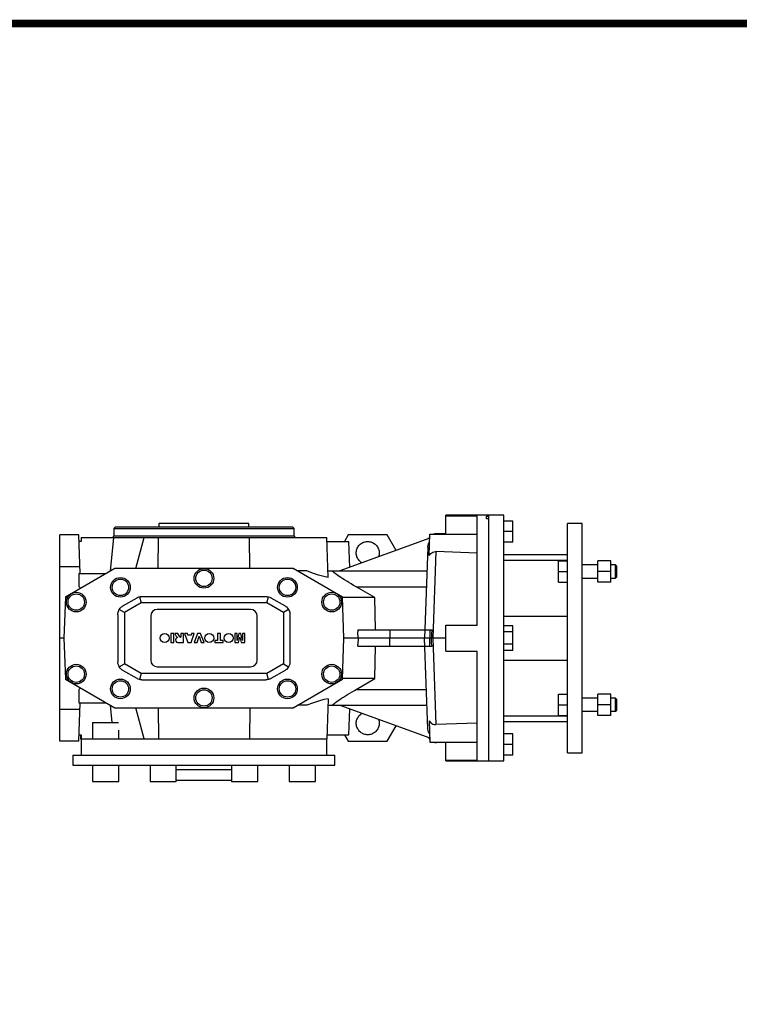
# Model space of a CAD drawing. Extents: x 7030 to 9210, y -1700 to -127.
# Drawn here: x 7659 to 8098, y -759 to -158 of the extents above; entities that cross this region are included whole.
import ezdxf

# ---------------------------------------------------------------- set-up
doc = ezdxf.new("R2010")
doc.units = 0
doc.header["$MEASUREMENT"] = 0
doc.layers.add('AM_0', color=7, linetype='Continuous', lineweight=50)
doc.layers.add('AM_4', color=3, linetype='Continuous', lineweight=25)

msp = doc.modelspace()

# ---------------------------------------------------------------- linework, layer by layer
at = {"linetype": 'Continuous', "lineweight": -3, "const_width": 4.71, "flags": 128}
msp.add_lwpolyline([(7062.53, -160.38), (7062.53, -1667.43), (9178.08, -1667.43), (9178.08, -160.38)], close=True, dxfattribs=at)
at = {"layer": 'AM_0', "lineweight": -3}
for p, q in [((7919.03, -472.11), (7919.03, -460.61)), ((7945.31, -460.61), (7919.03, -460.61)), ((7919.03, -461.04), (7938.03, -461.04)), ((7938.03, -527.61), (7938.03, -461.04)), ((7943.81, -462.84), (7943.81, -461.19)), ((7943.81, -461.19), (7945.31, -461.19)), ((7945.31, -462.84), (7943.81, -462.84)), ((7954.31, -460.61), (7945.31, -460.61)), ((7945.31, -610.61), (7945.31, -460.61)), ((7945.31, -461.19), (7945.31, -460.61)), ((7945.31, -610.61), (7945.31, -462.84)), ((7954.31, -610.61), (7954.31, -460.61)), ((7717.31, -467.61), (7716.31, -468.61)), ((7716.31, -468.61), (7716.31, -473.11)), ((7716.31, -468.61), (7826.31, -468.61)), ((7717.31, -467.61), (7825.31, -467.61)), ((7798.81, -465.61), (7743.81, -465.61)), ((7743.81, -465.61), (7743.81, -467.61)), ((7798.81, -467.61), (7798.81, -465.61)), ((7826.31, -468.61), (7825.31, -467.61)), ((7826.31, -473.11), (7826.31, -468.61)), ((7959.81, -464.11), (7954.31, -464.11)), ((7959.81, -477.11), (7959.81, -464.11)), ((7993.31, -605.61), (7993.31, -465.61)), ((8002.31, -465.61), (7993.31, -465.61)), ((8002.31, -605.61), (8002.31, -465.61)), ((7683.31, -598.61), (7683.31, -472.61)), ((7694.81, -472.61), (7683.31, -472.61)), ((7695.63, -496.11), (7694.81, -472.61)), ((7696.4, -474.11), (7696.31, -476.61)), ((7696.4, -474.11), (7846.31, -474.11)), ((7716.17, -474.11), (7713.97, -494.75)), ((7729.81, -493.11), (7734.9, -474.11)), ((7743.35, -493.11), (7743.47, -474.11)), ((7799.27, -493.11), (7799.15, -474.11)), ((7847.17, -498.63), (7846.31, -474.11)), ((7909.22, -474.65), (7854.36, -494.61)), ((7859.4, -472.61), (7857.09, -476.61)), ((7883.22, -472.61), (7859.4, -472.61)), ((7888.7, -482.11), (7883.22, -472.61)), ((7908.86, -485.07), (7909.31, -472.11)), ((7909.31, -472.11), (7938.03, -472.11)), ((7919.03, -472.03), (7913.26, -471.83)), ((7959.81, -470.61), (7954.31, -470.61)), ((7696.31, -476.61), (7694.95, -476.61)), ((7846.41, -476.61), (7859.81, -476.61)), ((7860.36, -492.43), (7859.81, -476.61)), ((7907.97, -480.14), (7906.03, -535.61)), ((7959.81, -477.11), (7954.31, -477.11)), ((7938.03, -483.72), (7912.88, -482.82)), ((7954.31, -484.61), (7993.31, -484.61)), ((7695.49, -492.14), (7683.31, -492.14)), ((7993.31, -488.21), (7954.31, -488.21)), ((7987.81, -501.46), (7987.81, -488.46)), ((7987.81, -488.46), (7993.31, -488.46)), ((8011.81, -490.96), (8002.31, -490.96)), ((8011.81, -501.46), (8011.81, -488.46)), ((8019.81, -488.46), (8011.81, -488.46)), ((8019.81, -501.46), (8019.81, -488.46)), ((8022.54, -490.96), (8019.81, -490.96)), ((8023.31, -491.72), (8022.54, -490.96)), ((8022.54, -498.96), (8022.54, -490.96)), ((8023.31, -498.19), (8023.31, -491.72)), ((7716.81, -493.11), (7686.69, -510.51)), ((7694.81, -496.11), (7711.61, -496.11)), ((7694.81, -496.11), (7694.81, -504.16)), ((7711.31, -496.11), (7711.31, -496.29)), ((7825.54, -493.11), (7717.08, -493.11)), ((7855.93, -510.51), (7825.81, -493.11)), ((7834.12, -494.61), (7828.41, -494.61)), ((7847.03, -494.61), (7907.46, -494.61)), ((7987.81, -494.96), (7993.31, -494.96)), ((8002.31, -498.96), (8011.81, -498.96)), ((8019.81, -494.96), (8011.81, -494.96)), ((8019.81, -498.96), (8022.54, -498.96)), ((8022.54, -498.96), (8023.31, -498.19)), ((7694.81, -504.16), (7695.86, -505.21)), ((7875.61, -510.9), (7864.18, -504.27)), ((7987.81, -501.46), (7993.31, -501.46)), ((8019.81, -501.46), (8011.81, -501.46)), ((7686.69, -510.51), (7685.81, -535.61)), ((7721.81, -515.9), (7730.45, -510.92)), ((7731.86, -510.33), (7732.87, -514.11)), ((7733.45, -510.11), (7809.17, -510.11)), ((7809.75, -514.11), (7810.76, -510.33)), ((7812.17, -510.92), (7820.81, -515.9)), ((7856.81, -535.61), (7855.93, -510.51)), ((7875.61, -510.9), (7855.95, -510.9)), ((7876.14, -530.61), (7875.61, -510.9)), ((7718.81, -521.1), (7718.81, -550.13)), ((7722.81, -519.92), (7719.62, -518.08)), ((7738.81, -522.11), (7738.81, -549.11)), ((7799.81, -518.11), (7742.81, -518.11)), ((7803.81, -549.11), (7803.81, -522.11)), ((7823, -518.08), (7819.81, -519.92)), ((7823.81, -521.1), (7823.81, -550.13)), ((7954.31, -522.11), (7993.31, -522.11)), ((7919.03, -543.61), (7919.03, -527.61)), ((7919.03, -527.61), (7938.03, -527.61)), ((7959.81, -528.11), (7954.31, -528.11)), ((7959.81, -543.12), (7959.81, -528.11)), ((7751.17, -532.81), (7751.17, -538.27)), ((7752.88, -532.81), (7751.17, -532.81)), ((7752.88, -538.27), (7752.88, -532.81)), ((7755.45, -532.81), (7753.51, -532.81)), ((7753.51, -532.81), (7754.35, -534.37)), ((7756.33, -534.47), (7755.45, -532.81)), ((7757.25, -535.01), (7757.05, -535.01)), ((7758.89, -532.81), (7757.25, -532.81)), ((7757.25, -532.81), (7757.25, -535.01)), ((7758.89, -538.27), (7758.89, -532.81)), ((7761.23, -532.81), (7759.46, -532.81)), ((7759.46, -532.81), (7761.49, -538.27)), ((7761.51, -533.74), (7761.23, -532.81)), ((7763.41, -533.74), (7761.51, -533.74)), ((7763.41, -538.27), (7765.41, -532.81)), ((7763.69, -532.81), (7763.41, -533.74)), ((7765.41, -532.81), (7763.69, -532.81)), ((7767.45, -532.81), (7765.41, -538.27)), ((7767.13, -538.27), (7768.35, -534.34)), ((7769.29, -532.81), (7767.45, -532.81)), ((7768.35, -534.34), (7769.59, -538.27)), ((7771.36, -538.27), (7769.29, -532.81)), ((7781.35, -532.81), (7779.65, -532.81)), ((7779.65, -532.81), (7779.65, -536.99)), ((7781.35, -536.99), (7781.35, -532.81)), ((7790.14, -532.81), (7790.14, -538.27)), ((7791.55, -532.81), (7790.14, -532.81)), ((7792.58, -532.81), (7791.55, -536.99)), ((7791.55, -536.99), (7791.55, -532.81)), ((7792.39, -538.27), (7793.25, -534.96)), ((7793.85, -532.81), (7792.58, -532.81)), ((7793.25, -534.96), (7794.03, -538.27)), ((7794.88, -536.99), (7793.85, -532.81)), ((7796.3, -532.81), (7794.88, -532.81)), ((7794.88, -532.81), (7794.88, -536.99)), ((7796.3, -538.27), (7796.3, -532.81)), ((7865.31, -530.61), (7865.28, -531.68)), ((7865.4, -535.61), (7865.28, -531.68)), ((7865.31, -530.61), (7910.58, -530.61)), ((7884.74, -530.61), (7884.8, -535.61)), ((7909.24, -530.61), (7909.2, -535.61)), ((7959.81, -531.86), (7954.31, -531.86)), ((7685.81, -535.61), (7683.31, -535.61)), ((7685.81, -535.61), (7686.69, -560.72)), ((7751.17, -538.27), (7752.88, -538.27)), ((7756.06, -538.27), (7758.89, -538.27)), ((7761.49, -538.27), (7763.41, -538.27)), ((7765.41, -538.27), (7767.13, -538.27)), ((7769.59, -538.27), (7771.36, -538.27)), ((7777.95, -536.99), (7777.95, -538.27)), ((7779.65, -536.99), (7777.95, -536.99)), ((7777.95, -538.27), (7783.05, -538.27)), ((7783.05, -536.99), (7781.35, -536.99)), ((7783.05, -538.27), (7783.05, -536.99)), ((7790.14, -538.27), (7792.39, -538.27)), ((7794.03, -538.27), (7796.3, -538.27)), ((7855.93, -560.72), (7856.81, -535.61)), ((7919.03, -535.61), (7856.81, -535.61)), ((7865.4, -535.61), (7865.28, -539.55)), ((7865.31, -540.61), (7865.28, -539.55)), ((7865.31, -540.61), (7910.58, -540.61)), ((7875.61, -560.33), (7876.14, -540.61)), ((7884.74, -540.61), (7884.8, -535.61)), ((7907.97, -591.09), (7906.03, -535.61)), ((7909.24, -540.61), (7909.2, -535.61)), ((7959.81, -539.37), (7954.31, -539.37)), ((7919.03, -543.61), (7938.03, -543.61)), ((7938.03, -610.19), (7938.03, -543.61)), ((7959.81, -543.12), (7954.31, -543.12)), ((7719.62, -553.14), (7722.81, -551.3)), ((7819.81, -551.3), (7823, -553.14)), ((7954.31, -549.11), (7993.31, -549.11)), ((7730.45, -560.31), (7721.81, -555.32)), ((7732.87, -557.11), (7731.86, -560.9)), ((7742.81, -553.11), (7799.81, -553.11)), ((7810.76, -560.9), (7809.75, -557.11)), ((7820.81, -555.32), (7812.17, -560.31)), ((7686.69, -560.72), (7716.81, -578.11)), ((7733.45, -561.11), (7809.17, -561.11)), ((7825.81, -578.11), (7855.93, -560.72)), ((7875.61, -560.33), (7855.95, -560.33)), ((7864.18, -566.96), (7875.61, -560.33)), ((7695.86, -566.02), (7694.81, -567.07)), ((7694.81, -567.07), (7694.81, -575.11)), ((7987.81, -582.77), (7987.81, -569.77)), ((7987.81, -569.77), (7993.31, -569.77)), ((8011.81, -582.77), (8011.81, -569.77)), ((8019.81, -569.77), (8011.81, -569.77)), ((8019.81, -582.77), (8019.81, -569.77)), ((7694.81, -598.61), (7695.63, -575.11)), ((7694.81, -575.11), (7711.61, -575.11)), ((7711.31, -574.94), (7711.31, -575.11)), ((7713.97, -576.47), (7715.06, -587.11)), ((7834.12, -576.61), (7828.41, -576.61)), ((7847.17, -572.59), (7846.31, -597.11)), ((7847.03, -576.61), (7907.46, -576.61)), ((7854.36, -576.61), (7909.22, -596.58)), ((7987.81, -576.27), (7993.31, -576.27)), ((8011.81, -572.27), (8002.31, -572.27)), ((8019.81, -576.27), (8011.81, -576.27)), ((8022.54, -572.27), (8019.81, -572.27)), ((8023.31, -573.04), (8022.54, -572.27)), ((8022.54, -580.27), (8022.54, -572.27)), ((8023.31, -579.51), (8023.31, -573.04)), ((7695.49, -579.09), (7683.31, -579.09)), ((7717.08, -578.11), (7825.54, -578.11)), ((7734.9, -597.11), (7729.81, -578.11)), ((7743.35, -578.11), (7743.47, -597.11)), ((7799.27, -578.11), (7799.15, -597.11)), ((7859.81, -594.61), (7860.36, -578.8)), ((7954.31, -583.02), (7993.31, -583.02)), ((7987.81, -582.77), (7993.31, -582.77)), ((8002.31, -580.27), (8011.81, -580.27)), ((8019.81, -582.77), (8011.81, -582.77)), ((8019.81, -580.27), (8022.54, -580.27)), ((8022.54, -580.27), (8023.31, -579.51)), ((7703.26, -587.11), (7703.26, -597.11)), ((7703.26, -587.11), (7719.11, -587.11)), ((7883.22, -598.61), (7888.7, -589.11)), ((7908.86, -586.16), (7909.31, -599.11)), ((7938.03, -587.51), (7912.88, -588.41)), ((7954.31, -586.61), (7993.31, -586.61)), ((7694.95, -594.61), (7696.31, -594.61)), ((7695.9, -594.61), (7695.99, -597.11)), ((7696.31, -594.61), (7696.4, -597.11)), ((7719.26, -597.11), (7719.26, -591.76)), ((7846.41, -594.61), (7859.81, -594.61)), ((7857.09, -594.61), (7859.4, -598.61)), ((7959.81, -594.11), (7954.31, -594.11)), ((7959.81, -607.11), (7959.81, -594.11)), ((7694.81, -598.61), (7683.31, -598.61)), ((7695.99, -597.11), (7697.52, -597.11)), ((7696.31, -597.11), (7696.31, -607.11)), ((7697.52, -597.11), (7734.9, -597.11)), ((7734.9, -597.11), (7846.31, -597.11)), ((7846.31, -607.11), (7846.31, -597.11)), ((7859.4, -598.61), (7883.22, -598.61)), ((7909.31, -599.11), (7938.03, -599.11)), ((7913.26, -599.4), (7919.03, -599.2)), ((7919.03, -610.61), (7919.03, -599.11)), ((7959.81, -600.61), (7954.31, -600.61)), ((7691.31, -607.11), (7691.31, -613.11)), ((7691.31, -607.11), (7851.31, -607.11)), ((7851.31, -613.11), (7851.31, -607.11)), ((7959.81, -607.11), (7954.31, -607.11)), ((7993.31, -605.61), (8002.31, -605.61)), ((7691.31, -613.11), (7851.31, -613.11)), ((7703.26, -613.11), (7703.26, -623.11)), ((7719.26, -623.11), (7719.26, -613.11)), ((7738.44, -613.11), (7738.44, -623.11)), ((7754.44, -623.11), (7754.44, -613.11)), ((7788.18, -613.11), (7788.18, -623.11)), ((7804.18, -623.11), (7804.18, -613.11)), ((7823.36, -613.11), (7823.36, -623.11)), ((7839.36, -623.11), (7839.36, -613.11)), ((7919.03, -610.19), (7938.03, -610.19)), ((7919.03, -610.61), (7945.31, -610.61)), ((7945.31, -610.61), (7954.31, -610.61)), ((7788.18, -616.11), (7754.44, -616.11)), ((7703.26, -623.11), (7719.26, -623.11)), ((7738.44, -623.11), (7754.44, -623.11)), ((7788.18, -622.61), (7754.44, -622.61)), ((7788.18, -623.11), (7804.18, -623.11)), ((7823.36, -623.11), (7839.36, -623.11))]:
    msp.add_line(p, q, dxfattribs=at)
for points in [[(7867.86, -489.7), (7867.34, -489.38), (7866.85, -489.01), (7866.4, -488.6), (7865.98, -488.15), (7865.61, -487.67), (7865.27, -487.16), (7864.99, -486.62), (7864.75, -486.06), (7864.56, -485.48), (7864.43, -484.88), (7864.34, -484.28), (7864.31, -483.67), (7864.33, -483.06), (7864.41, -482.45), (7864.54, -481.85), (7864.71, -481.27), (7864.94, -480.7), (7865.22, -480.16), (7865.55, -479.64), (7865.91, -479.15), (7866.32, -478.7), (7866.77, -478.29), (7867.25, -477.91), (7867.76, -477.58), (7868.3, -477.29), (7868.87, -477.05), (7869.45, -476.87), (7870.04, -476.73), (7870.65, -476.65), (7871.26, -476.61), (7871.31, -476.61)], [(7871.31, -476.61), (7871.92, -476.64), (7872.53, -476.72), (7873.12, -476.85), (7873.7, -477.04), (7874.27, -477.27), (7874.81, -477.55), (7875.33, -477.88), (7875.81, -478.25), (7876.26, -478.66), (7876.67, -479.11), (7877.04, -479.6), (7877.37, -480.11), (7877.65, -480.66), (7877.89, -481.22), (7878.07, -481.8), (7878.2, -482.4), (7878.28, -483), (7878.31, -483.61), (7878.28, -484.22), (7878.2, -484.83), (7878.07, -485.43), (7877.89, -486.01), (7877.87, -486.06)], [(7907.97, -480.14), (7907.99, -479.8), (7908.16, -478.87), (7908.49, -477.97), (7909.14, -476.92)], [(7908.86, -485.07), (7909.79, -484), (7910.41, -483.52), (7911.12, -483.15), (7911.86, -482.91), (7912.67, -482.82), (7912.88, -482.82)], [(7847.17, -498.63), (7844.48, -498.07), (7841.25, -497.15), (7837.5, -495.88), (7834.12, -494.61)], [(7864.18, -504.27), (7862.69, -503.4), (7861.24, -502.53), (7859.83, -501.69), (7858.49, -500.87), (7857.21, -500.07), (7856.01, -499.31), (7854.9, -498.6), (7853.88, -497.92), (7852.97, -497.3), (7852.16, -496.73), (7851.47, -496.23), (7850.91, -495.78), (7850.47, -495.41), (7850.16, -495.1), (7849.98, -494.87), (7849.94, -494.71), (7850.02, -494.63), (7850.14, -494.61)], [(7730.45, -510.92), (7730.56, -510.85), (7730.68, -510.79), (7731.07, -510.61), (7731.45, -510.46), (7731.86, -510.33)], [(7731.86, -510.33), (7732.65, -510.17), (7733.04, -510.13), (7733.44, -510.11), (7733.45, -510.11)], [(7809.17, -510.11), (7809.18, -510.11), (7809.58, -510.13), (7809.97, -510.17), (7810.76, -510.33)], [(7810.76, -510.33), (7811.5, -510.58), (7811.87, -510.75), (7812.1, -510.88), (7812.17, -510.92)], [(7719.62, -518.08), (7720.07, -517.42), (7720.9, -516.55), (7721.34, -516.21), (7721.61, -516.02), (7721.81, -515.9)], [(7820.81, -515.9), (7821.04, -516.04), (7821.39, -516.29), (7821.71, -516.54), (7822.41, -517.25), (7823, -518.08)], [(7718.81, -521.1), (7718.81, -521.09), (7718.82, -520.81), (7718.95, -519.82), (7719.26, -518.83), (7719.62, -518.08)], [(7823, -518.08), (7823.36, -518.83), (7823.67, -519.8), (7823.8, -520.81), (7823.81, -521.09), (7823.81, -521.1)], [(7910.58, -530.61), (7910.25, -532.46), (7910.18, -534.38), (7910.22, -535), (7910.28, -535.61)], [(7910.58, -540.61), (7910.25, -538.77), (7910.18, -536.85), (7910.22, -536.23), (7910.28, -535.61)], [(7719.62, -553.14), (7719.26, -552.4), (7718.95, -551.43), (7718.82, -550.42), (7718.81, -550.14), (7718.81, -550.13)], [(7823.81, -550.13), (7823.81, -550.14), (7823.8, -550.42), (7823.67, -551.41), (7823.36, -552.4), (7823, -553.14)], [(7721.81, -555.32), (7721.58, -555.18), (7721.23, -554.94), (7720.91, -554.68), (7720.21, -553.98), (7719.62, -553.14)], [(7823, -553.14), (7822.55, -553.81), (7821.72, -554.68), (7821.28, -555.02), (7821.01, -555.2), (7820.81, -555.32)], [(7731.86, -560.9), (7731.12, -560.64), (7730.75, -560.47), (7730.52, -560.35), (7730.45, -560.31)], [(7733.45, -561.11), (7733.44, -561.11), (7733.04, -561.1), (7732.65, -561.06), (7731.86, -560.9)], [(7810.76, -560.9), (7809.97, -561.06), (7809.58, -561.1), (7809.18, -561.11), (7809.17, -561.11)], [(7812.17, -560.31), (7812.06, -560.38), (7811.94, -560.44), (7811.55, -560.62), (7811.17, -560.77), (7810.76, -560.9)], [(7850.14, -576.61), (7849.97, -576.58), (7849.94, -576.46), (7850.04, -576.27), (7850.27, -576.01), (7850.63, -575.68), (7851.12, -575.27), (7851.74, -574.81), (7852.47, -574.27), (7853.32, -573.69), (7854.27, -573.04), (7855.33, -572.35), (7856.48, -571.61), (7857.71, -570.84), (7859.02, -570.03), (7860.39, -569.2), (7861.81, -568.35), (7863.28, -567.49), (7864.18, -566.96)], [(7847.17, -572.59), (7844.48, -573.16), (7841.25, -574.08), (7837.5, -575.35), (7834.12, -576.61)], [(7871.31, -594.61), (7870.7, -594.59), (7870.09, -594.51), (7869.5, -594.38), (7868.92, -594.19), (7868.35, -593.96), (7867.81, -593.68), (7867.29, -593.35), (7866.81, -592.98), (7866.36, -592.56), (7865.95, -592.11), (7865.58, -591.63), (7865.25, -591.11), (7864.97, -590.57), (7864.73, -590.01), (7864.55, -589.43), (7864.42, -588.83), (7864.34, -588.22), (7864.31, -587.61), (7864.34, -587), (7864.42, -586.4), (7864.55, -585.8), (7864.73, -585.22), (7864.97, -584.66), (7865.25, -584.11), (7865.58, -583.6), (7865.95, -583.11), (7866.36, -582.66), (7866.81, -582.25), (7867.29, -581.88), (7867.81, -581.55), (7867.86, -581.53)], [(7877.87, -585.17), (7878.06, -585.75), (7878.19, -586.35), (7878.28, -586.95), (7878.31, -587.56), (7878.29, -588.17), (7878.21, -588.78), (7878.08, -589.38), (7877.91, -589.96), (7877.68, -590.52), (7877.4, -591.07), (7877.07, -591.59), (7876.71, -592.07), (7876.3, -592.53), (7875.85, -592.94), (7875.37, -593.32), (7874.86, -593.65), (7874.32, -593.94), (7873.75, -594.17), (7873.17, -594.36), (7872.58, -594.5), (7871.97, -594.58), (7871.36, -594.61), (7871.31, -594.61)], [(7908.86, -586.16), (7909.79, -587.23), (7910.41, -587.7), (7911.12, -588.08), (7911.86, -588.32), (7912.67, -588.41), (7912.88, -588.41)], [(7909.14, -594.31), (7908.84, -593.9), (7908.41, -593.1), (7908.12, -592.2), (7907.97, -591.09)]]:
    msp.add_lwpolyline(points, dxfattribs=at)
for centre, radius in [((7720.31, -504.61), 6), ((7771.31, -499.11), 6), ((7771.31, -499.11), 5), ((7822.31, -504.61), 6), ((7720.31, -504.61), 5), ((7822.31, -504.61), 5), ((7693.31, -513.61), 6), ((7693.31, -513.61), 5), ((7849.31, -513.61), 6), ((7849.31, -513.61), 5), ((7747.33, -535.54), 2.73), ((7774.52, -535.54), 2.73), ((7786.43, -535.54), 2.73), ((7693.31, -557.61), 6), ((7693.31, -557.61), 5), ((7849.31, -557.61), 6), ((7849.31, -557.61), 5), ((7720.31, -566.61), 6), ((7720.31, -566.61), 5), ((7822.31, -566.61), 6), ((7822.31, -566.61), 5), ((7771.31, -572.11), 6), ((7771.31, -572.11), 5)]:
    msp.add_circle(centre, radius, dxfattribs=at)
for centre, radius, start, end in [((7715.31, -473.11), 1, 270, 0), ((7827.31, -473.11), 1, 180, 270), ((7913.09, -476.82), 5, 139.95224, 157.64836), ((7913.09, -476.82), 5, 88, 109.59483), ((7717.08, -494.11), 1, 90, 120), ((7825.54, -494.11), 1, 60, 90), ((7687.67, -511.09), 1, 120, 178), ((7854.95, -511.09), 1, 2, 60), ((7742.81, -522.11), 4, 90, 180), ((7799.81, -522.11), 4, 0, 90), ((7758.64, -531.53), 5.15, 213.56474, 222.55848), ((7756.08, -532.94), 2.41, 239.26989, 250.78229), ((7757.5, -533.92), 1.3, 205.02028, 227.91819), ((7757.03, -534.31), 0.702, 235.11329, 271.03168), ((7755.44, -536.72), 1.5, 120.25627, 180.92936), ((7755.73, -536.62), 1.8, 183.9661, 230.8806), ((7755.94, -534.68), 3.6, 248.09005, 271.92078), ((7755.57, -537.01), 1.82, 98.97011, 119.25584), ((7742.81, -549.11), 4, 180, 270), ((7799.81, -549.11), 4, 270, 0), ((7687.67, -560.13), 1, 182, 240), ((7854.95, -560.13), 1, 300, 358), ((7717.08, -577.11), 1, 240, 270), ((7825.54, -577.11), 1, 270, 300), ((7913.09, -594.4), 5, 202.35164, 220.04776), ((7913.09, -594.4), 5, 250.40517, 272)]:
    msp.add_arc(centre, radius, start, end, dxfattribs=at)
at = {"layer": 'AM_4', "lineweight": -3}
for p, q in [((7716.31, -473.11), (7826.31, -473.11)), ((7913.26, -471.83), (7913.25, -472.11)), ((7912.88, -482.82), (7911.03, -535.61)), ((7864.18, -504.27), (7907.12, -504.27)), ((7732.87, -514.11), (7722.81, -519.92)), ((7809.75, -514.11), (7732.87, -514.11)), ((7819.81, -519.92), (7809.75, -514.11)), ((7722.81, -519.92), (7722.81, -551.3)), ((7819.81, -519.92), (7819.81, -551.3)), ((7911.03, -535.61), (7912.88, -588.41)), ((7732.87, -557.11), (7722.81, -551.3)), ((7819.81, -551.3), (7809.75, -557.11)), ((7809.75, -557.11), (7732.87, -557.11)), ((7864.18, -566.96), (7907.12, -566.96)), ((7913.25, -599.11), (7913.26, -599.4))]:
    msp.add_line(p, q, dxfattribs=at)

doc.saveas('drawing.dxf')
